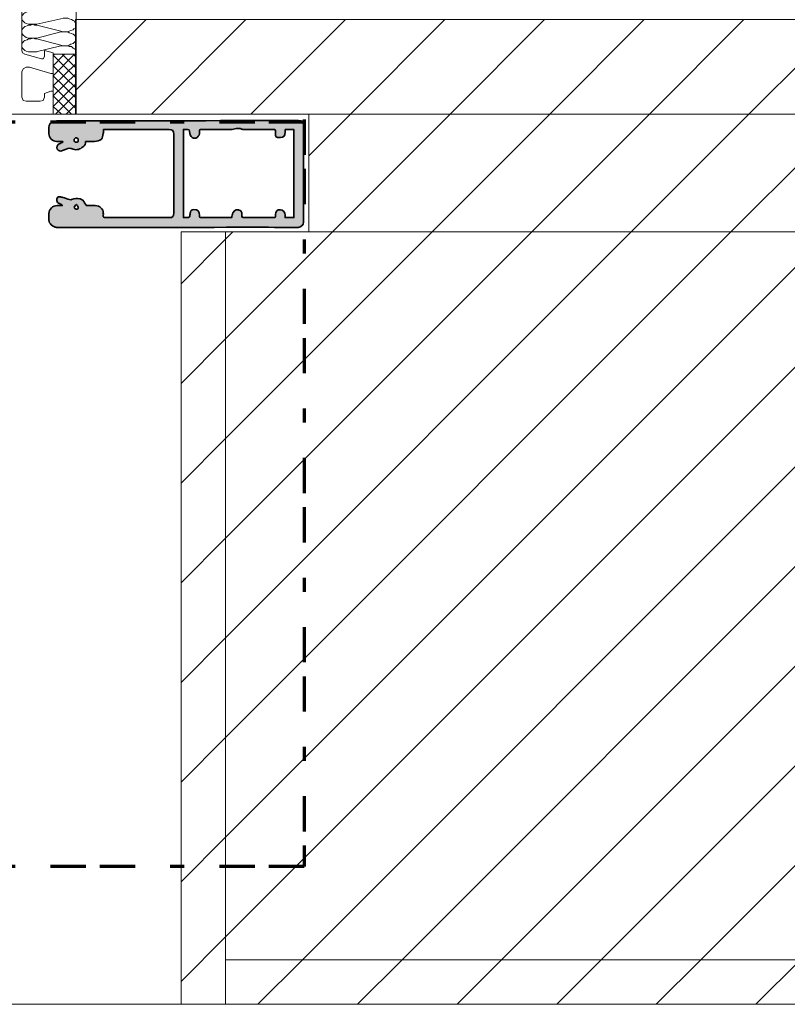
# Model space of a CAD drawing. Units: inches. Extents: x 10 to 3141, y 10 to 832.
# Drawn here: x 1219 to 1328, y 447 to 586 of the extents above; entities that cross this region are included whole.
import ezdxf

# ---------------------------------------------------------------- set-up
doc = ezdxf.new("R2010")
doc.units = ezdxf.units.IN
doc.header["$MEASUREMENT"] = 0
for name, pattern in [('AI-Linetype-10', [24, 5, -2, 5, -5, 2, -5]), ('AI-Linetype-11', [24, 5, -2, 5, -5, 2, -5]), ('AI-Linetype-14', [51.023577, 34.015697, -4.25197, 8.50394, -4.25197]), ('AI-Linetype-9', [24, 5, -2, 5, -5, 2, -5])]:
    doc.linetypes.add(name, pattern=pattern)
doc.layers.add('Layer 1', color=7, linetype='Continuous')
pattern_1 = [(45, (0, 0), (-7.07107, 7.07107), [])]

# ---------------------------------------------------------------- blocks, each defined once
blk = doc.blocks.new('block 10')
at = {"layer": 'Layer 1', "color": 7, "lineweight": 9, "true_color": 0xffffff}
for points in [[(1223.75, 579.89), (1225.39, 581.52)], [(1223.75, 578.47), (1226.8, 581.52)], [(1227.02, 581.52), (1223.75, 581.52), (1223.75, 573.02)], [(1223.75, 573.02), (1227.02, 573.02), (1227.02, 581.52)], [(1223.75, 581.41), (1227.02, 578.14)], [(1225.06, 581.52), (1227.02, 579.56)], [(1226.59, 581.52), (1227.02, 581.09)], [(1223.75, 577.06), (1227.02, 580.21)], [(1223.75, 579.89), (1227.02, 576.73)], [(1223.75, 575.64), (1227.02, 578.8)], [(1223.75, 578.47), (1227.02, 575.31)], [(1223.75, 574.11), (1227.02, 577.38)], [(1223.75, 577.06), (1227.02, 573.79)], [(1223.75, 575.64), (1226.37, 573.02)], [(1224.08, 573.02), (1227.02, 575.96)], [(1225.6, 573.02), (1227.02, 574.44)], [(1223.75, 574.11), (1224.95, 573.02)], [(1227.02, 573.02), (1226.91, 573.02)]]:
    blk.add_lwpolyline(points, dxfattribs=at)
blk = doc.blocks.new('block 9')
at = {"layer": 'Layer 1', "color": 7, "lineweight": 9, "true_color": 0xffffff}
for points in [[(1182.13, 573.02), (1223.75, 573.02), (1223.75, 576.29), (1223.43, 576.29), (1222.55, 575.96), (1222.55, 575.42), (1222.34, 574.98), (1221.9, 574.88), (1219.94, 574.88), (1219.5, 574.98), (1219.29, 575.42), (1219.29, 579.02), (1219.5, 579.45), (1219.94, 579.67), (1220.38, 579.67), (1223.43, 578.8), (1223.75, 578.8), (1223.75, 581.74), (1222.55, 582.07), (1222.55, 581.2), (1222.34, 580.87), (1222.12, 580.87), (1219.72, 581.52), (1219.39, 581.74), (1219.29, 582.07), (1219.29, 595.25)], [(1221.46, 585.77), (1220.27, 585.77), (1219.94, 585.88), (1219.72, 585.99), (1219.5, 586.21), (1219.39, 586.32), (1219.29, 586.54), (1219.29, 586.86), (1219.39, 587.08), (1219.61, 587.3), (1219.72, 587.41), (1220.05, 587.52), (1220.27, 587.62), (1221.46, 587.62)], [(1221.46, 583.81), (1220.27, 583.81), (1219.94, 583.92), (1219.72, 584.03), (1219.5, 584.25), (1219.39, 584.36), (1219.29, 584.57), (1219.29, 584.9), (1219.39, 585.12), (1219.61, 585.34), (1219.72, 585.45), (1220.05, 585.55), (1220.27, 585.66), (1220.59, 585.66), (1220.92, 585.77), (1221.14, 585.66), (1221.46, 585.66)], [(1224.84, 586.54), (1221.46, 585.77)], [(1221.46, 585.66), (1224.84, 584.79)], [(1224.84, 586.54), (1225.17, 586.64), (1225.82, 586.64), (1226.04, 586.54), (1226.37, 586.43), (1226.59, 586.32), (1226.8, 586.21), (1226.91, 585.99), (1227.02, 585.88), (1227.02, 585.45), (1226.91, 585.23), (1226.69, 585.12), (1226.59, 585.01), (1226.26, 584.9), (1226.04, 584.79), (1225.71, 584.68), (1225.17, 584.68), (1224.84, 584.79)], [(1224.84, 584.68), (1221.46, 583.81)], [(1224.84, 584.68), (1225.82, 584.68), (1226.04, 584.57), (1226.37, 584.47), (1226.59, 584.36), (1226.8, 584.25), (1226.91, 584.03), (1227.02, 583.92), (1227.02, 583.48), (1226.91, 583.38), (1226.69, 583.16), (1226.59, 583.05), (1226.26, 582.94), (1226.04, 582.83), (1225.71, 582.72), (1225.17, 582.72), (1224.84, 582.83)], [(1221.46, 581.85), (1220.27, 581.85), (1219.94, 581.96), (1219.72, 582.07), (1219.5, 582.29), (1219.39, 582.39), (1219.29, 582.61), (1219.29, 582.94), (1219.39, 583.16), (1219.61, 583.38), (1219.72, 583.48), (1220.05, 583.59), (1220.27, 583.7), (1220.59, 583.7), (1220.92, 583.81), (1221.14, 583.7), (1221.46, 583.7)], [(1224.84, 582.72), (1221.36, 581.85)], [(1221.46, 583.7), (1224.84, 582.83)], [(1224.84, 582.72), (1225.82, 582.72), (1226.04, 582.61), (1226.37, 582.61), (1226.59, 582.39), (1226.8, 582.29), (1226.91, 582.18), (1227.02, 581.96), (1227.02, 581.63), (1226.91, 581.41)], [(1223.75, 581.41), (1223.97, 581.52)]]:
    blk.add_lwpolyline(points, dxfattribs=at)
at = {"layer": 'Layer 1'}
blk.add_blockref('block 10', (0, 0), dxfattribs=at)
blk = doc.blocks.new('block 14')
at = {"layer": 'Layer 1', "color": 166, "linetype": 'AI-Linetype-11', "lineweight": 70, "true_color": 0x00218c}
blk.add_lwpolyline([(1259.38, 571.9), (1053.26, 571.9)], dxfattribs=at)
at = {"layer": 'Layer 1', "color": 166, "linetype": 'AI-Linetype-9', "lineweight": 70, "true_color": 0x00187e}
blk.add_lwpolyline([(1259.38, 572.26), (1259.38, 466.28)], dxfattribs=at)
at = {"layer": 'Layer 1', "color": 166, "linetype": 'AI-Linetype-10', "lineweight": 70, "true_color": 0x00187e}
blk.add_lwpolyline([(1259.38, 466.28), (1053.26, 466.28)], dxfattribs=at)
blk = doc.blocks.new('block 13')
at = {"layer": 'Layer 1'}
blk.add_blockref('block 14', (0, 0), dxfattribs=at)
blk = doc.blocks.new('block 12')
at = {"layer": 'Layer 1'}
blk.add_blockref('block 13', (0, 0), dxfattribs=at)
blk = doc.blocks.new('block 2')
at = {"layer": 'Layer 1', "true_color": 0x000000}
h = blk.add_hatch(dxfattribs=at)
h.set_pattern_fill('AI_USER_DEFINED_HATCH', color=18, scale=10, angle=45, style=2, pattern_type=0)
h.set_pattern_definition(pattern_1)
h.paths.add_polyline_path([(1366.5, 573.02), (1366.5, 586.43), (1226.91, 586.43), (1226.91, 573.02)])
h = blk.add_hatch(dxfattribs=at)
h.set_pattern_fill('AI_USER_DEFINED_HATCH', color=18, scale=10, angle=45, style=2, pattern_type=0)
h.set_pattern_definition(pattern_1)
h.paths.add_polyline_path([(1366.5, 556.31), (1366.5, 573.02), (1260.07, 573.02), (1260.07, 556.31)])
at = {"layer": 'Layer 1', "true_color": 0xec1c24}
h = blk.add_hatch(color=240, dxfattribs=at)
edge = h.paths.add_edge_path()
edge.add_spline(control_points=[(1225.13, 569.14), (1224.83, 569.14), (1224.53, 569.13), (1224.23, 569.14), (1223.72, 569.15), (1223.15, 569.72), (1223.14, 570.23), (1223.14, 570.53), (1223.14, 570.84), (1223.14, 571.14), (1223.15, 571.53), (1223.46, 571.95), (1223.84, 572.02), (1224.09, 572.07), (1224.35, 572.09), (1224.61, 572.09), (1235.71, 572.1), (1246.82, 572.1), (1257.93, 572.1), (1258.15, 572.1), (1258.37, 572.1), (1258.6, 572.11), (1259.09, 572.14), (1259.3, 571.91), (1259.3, 571.46), (1259.31, 566.88), (1259.31, 562.3), (1259.31, 557.72), (1259.31, 557.31), (1258.96, 556.96), (1258.54, 556.96), (1256.3, 556.96), (1254.05, 556.97), (1251.81, 556.97), (1242.62, 556.96), (1233.42, 556.96), (1224.23, 556.96), (1224.17, 556.96), (1224.1, 556.97), (1224.05, 556.99), (1223.46, 557.2), (1223.11, 557.6), (1223.14, 558.27), (1223.15, 558.49), (1223.14, 558.7), (1223.14, 558.92), (1223.16, 559.53), (1223.71, 560.05), (1224.32, 560.05), (1224.57, 560.05), (1224.81, 560.05), (1225.05, 560.05), (1225.05, 560.08), (1225.06, 560.1), (1225.06, 560.13), (1224.88, 560.22), (1224.7, 560.32), (1224.51, 560.4), (1224.32, 560.49), (1224.23, 560.7), (1224.29, 560.99), (1224.33, 561.2), (1224.46, 561.3), (1224.67, 561.29), (1224.82, 561.28), (1224.98, 561.26), (1225.13, 561.21), (1225.46, 561.12), (1225.78, 561), (1226.1, 560.9), (1226.19, 560.88), (1226.31, 560.87), (1226.38, 560.91), (1226.77, 561.13), (1227.17, 561.1), (1227.57, 560.99), (1227.71, 560.94), (1227.88, 560.9), (1227.97, 560.8), (1228.15, 560.58), (1228.3, 560.33), (1228.48, 560.05), (1228.85, 560.05), (1229.28, 560.04), (1229.71, 560.05), (1230.38, 560.07), (1230.87, 559.61), (1230.88, 558.96), (1230.89, 558.86), (1230.89, 558.76), (1230.88, 558.67), (1230.84, 558.41), (1230.95, 558.34), (1231.21, 558.34), (1234.22, 558.34), (1237.23, 558.34), (1240.25, 558.34), (1240.7, 558.34), (1240.9, 558.54), (1240.9, 558.99), (1240.9, 562.72), (1240.9, 566.45), (1240.9, 570.18), (1240.9, 570.64), (1240.68, 570.85), (1240.23, 570.85), (1237.22, 570.85), (1234.22, 570.85), (1231.21, 570.85), (1231.12, 570.85), (1231.02, 570.85), (1230.91, 570.85), (1230.9, 570.63), (1230.92, 570.44), (1230.88, 570.26), (1230.81, 569.97), (1230.77, 569.6), (1230.58, 569.44), (1230.34, 569.25), (1229.96, 569.18), (1229.64, 569.15), (1229.23, 569.1), (1228.81, 569.14), (1228.37, 569.14), (1228.44, 568.77), (1228.21, 568.58), (1228, 568.4), (1227.6, 568.05), (1227.11, 567.85), (1226.6, 568.07), (1226.23, 568.24), (1225.94, 568.26), (1225.61, 568.07), (1225.45, 567.98), (1225.26, 567.92), (1225.09, 567.85), (1224.77, 567.71), (1224.47, 567.79), (1224.33, 568.06), (1224.19, 568.32), (1224.32, 568.63), (1224.63, 568.8), (1224.8, 568.89), (1224.97, 568.98), (1225.15, 569.07), (1225.14, 569.09), (1225.14, 569.12), (1225.13, 569.14)], knot_values=[0, 0, 0, 0, 1, 1, 1, 2, 2, 2, 3, 3, 3, 4, 4, 4, 5, 5, 5, 6, 6, 6, 7, 7, 7, 8, 8, 8, 9, 9, 9, 10, 10, 10, 11, 11, 11, 12, 12, 12, 13, 13, 13, 14, 14, 14, 15, 15, 15, 16, 16, 16, 17, 17, 17, 18, 18, 18, 19, 19, 19, 20, 20, 20, 21, 21, 21, 22, 22, 22, 23, 23, 23, 24, 24, 24, 25, 25, 25, 26, 26, 26, 27, 27, 27, 28, 28, 28, 29, 29, 29, 30, 30, 30, 31, 31, 31, 32, 32, 32, 33, 33, 33, 34, 34, 34, 35, 35, 35, 36, 36, 36, 37, 37, 37, 38, 38, 38, 39, 39, 39, 40, 40, 40, 41, 41, 41, 42, 42, 42, 43, 43, 43, 44, 44, 44, 45, 45, 45, 46, 46, 46, 47, 47, 47, 48, 48, 48, 49, 49, 49, 49], degree=3, periodic=1)
edge = h.paths.add_edge_path()
edge.add_spline(control_points=[(1249.26, 559), (1249.53, 559.58), (1249.96, 559.55), (1250.4, 559.29), (1250.5, 559.23), (1250.54, 559.03), (1250.54, 558.89), (1250.57, 558.28), (1250.47, 558.34), (1251.11, 558.34), (1252.42, 558.34), (1253.72, 558.35), (1255.03, 558.34), (1255.28, 558.33), (1255.37, 558.41), (1255.34, 558.66), (1255.33, 558.7), (1255.34, 558.75), (1255.34, 558.79), (1255.34, 559.25), (1255.56, 559.47), (1256.02, 559.47), (1256.38, 559.46), (1256.73, 559.06), (1256.7, 558.69), (1256.69, 558.58), (1256.7, 558.48), (1256.7, 558.36), (1257.13, 558.36), (1257.52, 558.36), (1257.94, 558.36), (1257.94, 562.51), (1257.94, 566.67), (1257.94, 570.83), (1257.54, 570.83), (1257.14, 570.83), (1256.71, 570.83), (1256.7, 570.71), (1256.68, 570.58), (1256.69, 570.45), (1256.73, 569.95), (1256.52, 569.72), (1256.02, 569.72), (1255.34, 569.72), (1255.34, 569.72), (1255.34, 570.4), (1255.34, 570.44), (1255.33, 570.47), (1255.34, 570.51), (1255.38, 570.77), (1255.28, 570.86), (1255, 570.86), (1253.57, 570.84), (1252.14, 570.85), (1250.71, 570.86), (1250.57, 570.86), (1250.43, 570.96), (1250.29, 570.97), (1250.05, 570.98), (1249.81, 570.98), (1249.57, 570.96), (1249.43, 570.95), (1249.3, 570.86), (1249.17, 570.86), (1247.74, 570.85), (1246.31, 570.85), (1244.88, 570.85), (1244.53, 570.85), (1244.51, 570.85), (1244.53, 570.49), (1244.55, 570.17), (1244.45, 569.92), (1244.2, 569.73), (1243.71, 569.36), (1243.18, 569.88), (1243.16, 570.29), (1243.12, 570.85), (1243.12, 570.85), (1242.56, 570.85), (1242.46, 570.85), (1242.37, 570.85), (1242.25, 570.85), (1242.25, 566.67), (1242.25, 562.52), (1242.25, 558.34), (1242.52, 558.34), (1242.77, 558.33), (1243.01, 558.35), (1243.06, 558.36), (1243.13, 558.47), (1243.15, 558.55), (1243.2, 558.74), (1243.22, 558.95), (1243.26, 559.14), (1243.32, 559.39), (1243.48, 559.48), (1243.73, 559.48), (1244.34, 559.48), (1244.56, 559.27), (1244.53, 558.66), (1244.52, 558.42), (1244.57, 558.33), (1244.83, 558.34), (1246.18, 558.35), (1247.53, 558.34), (1248.88, 558.34), (1248.96, 558.34), (1249.04, 558.34), (1249.12, 558.34), (1249.17, 558.59), (1249.17, 558.81), (1249.26, 559)], knot_values=[0, 0, 0, 0, 1, 1, 1, 2, 2, 2, 3, 3, 3, 4, 4, 4, 5, 5, 5, 6, 6, 6, 7, 7, 7, 8, 8, 8, 9, 9, 9, 10, 10, 10, 11, 11, 11, 12, 12, 12, 13, 13, 13, 14, 14, 14, 15, 15, 15, 16, 16, 16, 17, 17, 17, 18, 18, 18, 19, 19, 19, 20, 20, 20, 21, 21, 21, 22, 22, 22, 23, 23, 23, 24, 24, 24, 25, 25, 25, 26, 26, 26, 27, 27, 27, 28, 28, 28, 29, 29, 29, 30, 30, 30, 31, 31, 31, 32, 32, 32, 33, 33, 33, 34, 34, 34, 35, 35, 35, 36, 36, 36, 37, 37, 37, 37], degree=3, periodic=1)
edge = h.paths.add_edge_path()
edge.add_spline(control_points=[(1227.33, 569.34), (1227.34, 569.55), (1227.22, 569.63), (1227.05, 569.66), (1226.9, 569.68), (1226.72, 569.5), (1226.72, 569.34), (1226.72, 569.17), (1226.85, 569.05), (1227.02, 569.05), (1227.23, 569.04), (1227.33, 569.12), (1227.33, 569.34)], knot_values=[0, 0, 0, 0, 1, 1, 1, 2, 2, 2, 3, 3, 3, 4, 4, 4, 4], degree=3, periodic=1)
edge = h.paths.add_edge_path()
edge.add_spline(control_points=[(1226.75, 559.82), (1226.75, 559.72), (1226.91, 559.56), (1227.03, 559.54), (1227.18, 559.51), (1227.36, 559.61), (1227.32, 559.82), (1227.29, 559.94), (1227.17, 560.04), (1227.05, 560.22), (1226.91, 560.04), (1226.74, 559.92), (1226.75, 559.82)], knot_values=[0, 0, 0, 0, 1, 1, 1, 2, 2, 2, 3, 3, 3, 4, 4, 4, 4], degree=3, periodic=1)
at = {"layer": 'Layer 1', "true_color": 0x000000}
h = blk.add_hatch(dxfattribs=at)
h.set_pattern_fill('AI_USER_DEFINED_HATCH', color=18, scale=10, angle=45, style=2, pattern_type=0)
h.set_pattern_definition(pattern_1)
h.paths.add_polyline_path([(1248.25, 556.31), (1241.93, 556.31), (1241.93, 446.73), (1248.25, 446.73)])
h = blk.add_hatch(dxfattribs=at)
h.set_pattern_fill('AI_USER_DEFINED_HATCH', color=18, scale=10, angle=45, style=2, pattern_type=0)
h.set_pattern_definition(pattern_1)
h.paths.add_polyline_path([(1366.5, 453.05), (1366.5, 556.31), (1248.25, 556.31), (1248.25, 453.05)])
h = blk.add_hatch(dxfattribs=at)
h.set_pattern_fill('AI_USER_DEFINED_HATCH', color=18, scale=10, angle=45, style=2, pattern_type=0)
h.set_pattern_definition(pattern_1)
h.paths.add_polyline_path([(1366.5, 446.73), (1366.5, 453.05), (1248.25, 453.05), (1248.25, 446.73)])
at = {"layer": 'Layer 1', "color": 7, "lineweight": 9, "true_color": 0xffffff}
for points in [[(1227.02, 611.16), (1227.02, 573.02)], [(1260.07, 573.02), (1226.91, 573.02)], [(1260.07, 573.02), (1260.07, 556.31)], [(1260.07, 556.31), (1241.93, 556.31)], [(1241.93, 556.31), (1241.93, 446.73)], [(1248.25, 556.31), (1248.25, 453.05)], [(1248.25, 453.05), (1366.5, 453.05)], [(1205.61, 446.73), (1366.5, 446.73)]]:
    blk.add_lwpolyline(points, dxfattribs=at)
at = {"layer": 'Layer 1', "lineweight": 0}
for points in [[(1366.5, 573.02), (1366.5, 586.43), (1226.91, 586.43), (1226.91, 573.02), (1366.5, 573.02)], [(1366.5, 556.31), (1366.5, 573.02), (1260.07, 573.02), (1260.07, 556.31), (1366.5, 556.31)], [(1248.25, 556.31), (1241.93, 556.31), (1241.93, 446.73), (1248.25, 446.73), (1248.25, 556.31)], [(1366.5, 453.05), (1366.5, 556.31), (1248.25, 556.31), (1248.25, 453.05), (1366.5, 453.05)], [(1366.5, 446.73), (1366.5, 453.05), (1248.25, 453.05), (1248.25, 446.73), (1366.5, 446.73)]]:
    blk.add_lwpolyline(points, dxfattribs=at)
at = {"layer": 'Layer 1', "color": 7, "linetype": 'AI-Linetype-14', "lineweight": 13, "true_color": 0xffffff}
blk.add_lwpolyline([(1373.5, 446.73), (1053.33, 446.73)], dxfattribs=at)
at = {"layer": 'Layer 1', "color": 240, "lineweight": 35, "true_color": 0xec1c24}
for points, knots in [([(1225.13, 569.14), (1224.83, 569.14), (1224.53, 569.13), (1224.23, 569.14), (1223.72, 569.15), (1223.15, 569.72), (1223.14, 570.23), (1223.14, 570.53), (1223.14, 570.84), (1223.14, 571.14), (1223.15, 571.53), (1223.46, 571.95), (1223.84, 572.02), (1224.09, 572.07), (1224.35, 572.09), (1224.61, 572.09), (1235.71, 572.1), (1246.82, 572.1), (1257.93, 572.1), (1258.15, 572.1), (1258.37, 572.1), (1258.6, 572.11), (1259.09, 572.14), (1259.3, 571.91), (1259.3, 571.46), (1259.31, 566.88), (1259.31, 562.3), (1259.31, 557.72), (1259.31, 557.31), (1258.96, 556.96), (1258.54, 556.96), (1256.3, 556.96), (1254.05, 556.97), (1251.81, 556.97), (1242.62, 556.96), (1233.42, 556.96), (1224.23, 556.96), (1224.17, 556.96), (1224.1, 556.97), (1224.05, 556.99), (1223.46, 557.2), (1223.11, 557.6), (1223.14, 558.27), (1223.15, 558.49), (1223.14, 558.7), (1223.14, 558.92), (1223.16, 559.53), (1223.71, 560.05), (1224.32, 560.05), (1224.57, 560.05), (1224.81, 560.05), (1225.05, 560.05), (1225.05, 560.08), (1225.06, 560.1), (1225.06, 560.13), (1224.88, 560.22), (1224.7, 560.32), (1224.51, 560.4), (1224.32, 560.49), (1224.23, 560.7), (1224.29, 560.99), (1224.33, 561.2), (1224.46, 561.3), (1224.67, 561.29), (1224.82, 561.28), (1224.98, 561.26), (1225.13, 561.21), (1225.46, 561.12), (1225.78, 561), (1226.1, 560.9), (1226.19, 560.88), (1226.31, 560.87), (1226.38, 560.91), (1226.77, 561.13), (1227.17, 561.1), (1227.57, 560.99), (1227.71, 560.94), (1227.88, 560.9), (1227.97, 560.8), (1228.15, 560.58), (1228.3, 560.33), (1228.48, 560.05), (1228.85, 560.05), (1229.28, 560.04), (1229.71, 560.05), (1230.38, 560.07), (1230.87, 559.61), (1230.88, 558.96), (1230.89, 558.86), (1230.89, 558.76), (1230.88, 558.67), (1230.84, 558.41), (1230.95, 558.34), (1231.21, 558.34), (1234.22, 558.34), (1237.23, 558.34), (1240.25, 558.34), (1240.7, 558.34), (1240.9, 558.54), (1240.9, 558.99), (1240.9, 562.72), (1240.9, 566.45), (1240.9, 570.18), (1240.9, 570.64), (1240.68, 570.85), (1240.23, 570.85), (1237.22, 570.85), (1234.22, 570.85), (1231.21, 570.85), (1231.12, 570.85), (1231.02, 570.85), (1230.91, 570.85), (1230.9, 570.63), (1230.92, 570.44), (1230.88, 570.26), (1230.81, 569.97), (1230.77, 569.6), (1230.58, 569.44), (1230.34, 569.25), (1229.96, 569.18), (1229.64, 569.15), (1229.23, 569.1), (1228.81, 569.14), (1228.37, 569.14), (1228.44, 568.77), (1228.21, 568.58), (1228, 568.4), (1227.6, 568.05), (1227.11, 567.85), (1226.6, 568.07), (1226.23, 568.24), (1225.94, 568.26), (1225.61, 568.07), (1225.45, 567.98), (1225.26, 567.92), (1225.09, 567.85), (1224.77, 567.71), (1224.47, 567.79), (1224.33, 568.06), (1224.19, 568.32), (1224.32, 568.63), (1224.63, 568.8), (1224.8, 568.89), (1224.97, 568.98), (1225.15, 569.07), (1225.14, 569.09), (1225.14, 569.12), (1225.13, 569.14)], [0, 0, 0, 0, 1, 1, 1, 2, 2, 2, 3, 3, 3, 4, 4, 4, 5, 5, 5, 6, 6, 6, 7, 7, 7, 8, 8, 8, 9, 9, 9, 10, 10, 10, 11, 11, 11, 12, 12, 12, 13, 13, 13, 14, 14, 14, 15, 15, 15, 16, 16, 16, 17, 17, 17, 18, 18, 18, 19, 19, 19, 20, 20, 20, 21, 21, 21, 22, 22, 22, 23, 23, 23, 24, 24, 24, 25, 25, 25, 26, 26, 26, 27, 27, 27, 28, 28, 28, 29, 29, 29, 30, 30, 30, 31, 31, 31, 32, 32, 32, 33, 33, 33, 34, 34, 34, 35, 35, 35, 36, 36, 36, 37, 37, 37, 38, 38, 38, 39, 39, 39, 40, 40, 40, 41, 41, 41, 42, 42, 42, 43, 43, 43, 44, 44, 44, 45, 45, 45, 46, 46, 46, 47, 47, 47, 48, 48, 48, 49, 49, 49, 49]), ([(1249.26, 559), (1249.53, 559.58), (1249.96, 559.55), (1250.4, 559.29), (1250.5, 559.23), (1250.54, 559.03), (1250.54, 558.89), (1250.57, 558.28), (1250.47, 558.34), (1251.11, 558.34), (1252.42, 558.34), (1253.72, 558.35), (1255.03, 558.34), (1255.28, 558.33), (1255.37, 558.41), (1255.34, 558.66), (1255.33, 558.7), (1255.34, 558.75), (1255.34, 558.79), (1255.34, 559.25), (1255.56, 559.47), (1256.02, 559.47), (1256.38, 559.46), (1256.73, 559.06), (1256.7, 558.69), (1256.69, 558.58), (1256.7, 558.48), (1256.7, 558.36), (1257.13, 558.36), (1257.52, 558.36), (1257.94, 558.36), (1257.94, 562.51), (1257.94, 566.67), (1257.94, 570.83), (1257.54, 570.83), (1257.14, 570.83), (1256.71, 570.83), (1256.7, 570.71), (1256.68, 570.58), (1256.69, 570.45), (1256.73, 569.95), (1256.52, 569.72), (1256.02, 569.72), (1255.34, 569.72), (1255.34, 569.72), (1255.34, 570.4), (1255.34, 570.44), (1255.33, 570.47), (1255.34, 570.51), (1255.38, 570.77), (1255.28, 570.86), (1255, 570.86), (1253.57, 570.84), (1252.14, 570.85), (1250.71, 570.86), (1250.57, 570.86), (1250.43, 570.96), (1250.29, 570.97), (1250.05, 570.98), (1249.81, 570.98), (1249.57, 570.96), (1249.43, 570.95), (1249.3, 570.86), (1249.17, 570.86), (1247.74, 570.85), (1246.31, 570.85), (1244.88, 570.85), (1244.53, 570.85), (1244.51, 570.85), (1244.53, 570.49), (1244.55, 570.17), (1244.45, 569.92), (1244.2, 569.73), (1243.71, 569.36), (1243.18, 569.88), (1243.16, 570.29), (1243.12, 570.85), (1243.12, 570.85), (1242.56, 570.85), (1242.46, 570.85), (1242.37, 570.85), (1242.25, 570.85), (1242.25, 566.67), (1242.25, 562.52), (1242.25, 558.34), (1242.52, 558.34), (1242.77, 558.33), (1243.01, 558.35), (1243.06, 558.36), (1243.13, 558.47), (1243.15, 558.55), (1243.2, 558.74), (1243.22, 558.95), (1243.26, 559.14), (1243.32, 559.39), (1243.48, 559.48), (1243.73, 559.48), (1244.34, 559.48), (1244.56, 559.27), (1244.53, 558.66), (1244.52, 558.42), (1244.57, 558.33), (1244.83, 558.34), (1246.18, 558.35), (1247.53, 558.34), (1248.88, 558.34), (1248.96, 558.34), (1249.04, 558.34), (1249.12, 558.34), (1249.17, 558.59), (1249.17, 558.81), (1249.26, 559)], [0, 0, 0, 0, 1, 1, 1, 2, 2, 2, 3, 3, 3, 4, 4, 4, 5, 5, 5, 6, 6, 6, 7, 7, 7, 8, 8, 8, 9, 9, 9, 10, 10, 10, 11, 11, 11, 12, 12, 12, 13, 13, 13, 14, 14, 14, 15, 15, 15, 16, 16, 16, 17, 17, 17, 18, 18, 18, 19, 19, 19, 20, 20, 20, 21, 21, 21, 22, 22, 22, 23, 23, 23, 24, 24, 24, 25, 25, 25, 26, 26, 26, 27, 27, 27, 28, 28, 28, 29, 29, 29, 30, 30, 30, 31, 31, 31, 32, 32, 32, 33, 33, 33, 34, 34, 34, 35, 35, 35, 36, 36, 36, 37, 37, 37, 37]), ([(1227.33, 569.34), (1227.34, 569.55), (1227.22, 569.63), (1227.05, 569.66), (1226.9, 569.68), (1226.72, 569.5), (1226.72, 569.34), (1226.72, 569.17), (1226.85, 569.05), (1227.02, 569.05), (1227.23, 569.04), (1227.33, 569.12), (1227.33, 569.34)], [0, 0, 0, 0, 1, 1, 1, 2, 2, 2, 3, 3, 3, 4, 4, 4, 4]), ([(1226.75, 559.82), (1226.75, 559.72), (1226.91, 559.56), (1227.03, 559.54), (1227.18, 559.51), (1227.36, 559.61), (1227.32, 559.82), (1227.29, 559.94), (1227.17, 560.04), (1227.05, 560.22), (1226.91, 560.04), (1226.74, 559.92), (1226.75, 559.82)], [0, 0, 0, 0, 1, 1, 1, 2, 2, 2, 3, 3, 3, 4, 4, 4, 4])]:
    blk.add_open_spline(points, degree=3, knots=knots, dxfattribs=at)
at = {"layer": 'Layer 1'}
for name in ['block 9', 'block 12']:
    blk.add_blockref(name, (0, 0), dxfattribs=at)

msp = doc.modelspace()

# ---------------------------------------------------------------- block references
at = {"layer": 'Layer 1'}
msp.add_blockref('block 2', (0, 0), dxfattribs=at)

doc.saveas('drawing.dxf')
